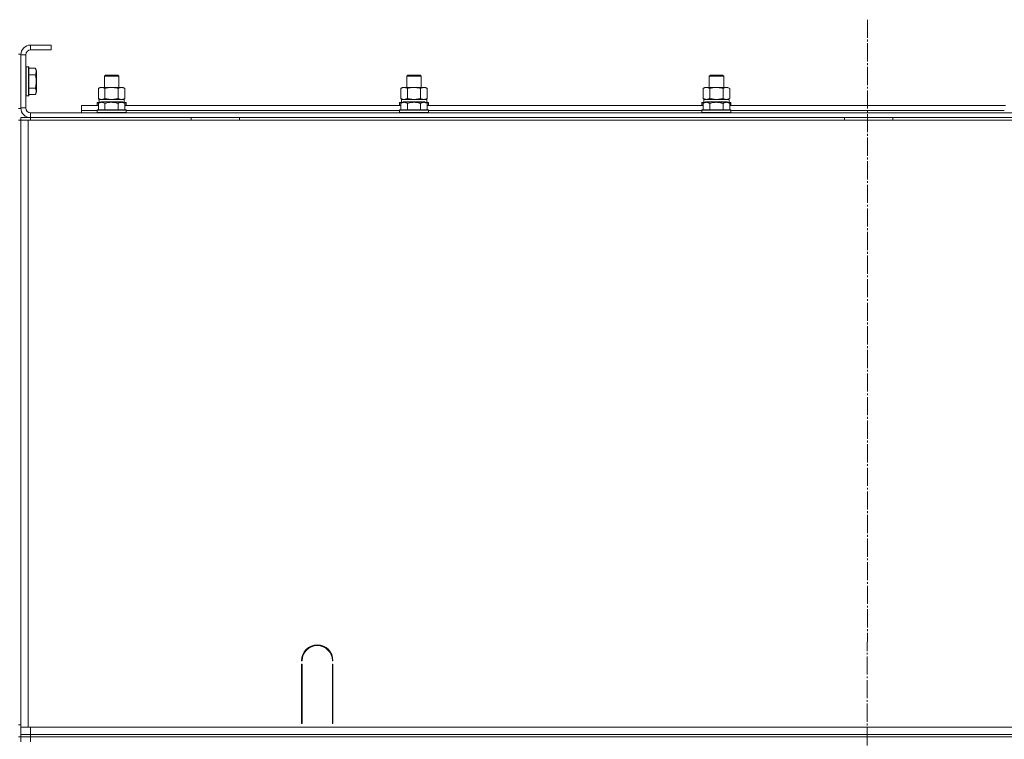
# Model space of a CAD drawing. Units: millimetres. Extents: x 0 to 32503, y -11 to 22275.
# Drawn here: x 21930 to 22744, y 17285 to 17880 of the extents above; entities that cross this region are included whole.
import ezdxf

# ---------------------------------------------------------------- set-up
doc = ezdxf.new("R2010")
doc.units = ezdxf.units.MM
doc.linetypes.add('K5LT_AXLED', pattern=[19.5, 15, -1.5, 1.5, -1.5])
doc.linetypes.add('K5LT_THIN', pattern=[0])
for name, color, linetype, true_color in [('OSI', 2, 'Continuous', 0xffff00), ('R', 1, 'Continuous', 0xff0000), ('WELDING', 7, 'Continuous', 0xffffff)]:
    doc.layers.add(name, color=color, linetype=linetype, true_color=true_color)

msp = doc.modelspace()

# ---------------------------------------------------------------- linework, layer by layer
at = {"layer": 'OSI', "color": 30, "linetype": 'K5LT_AXLED', "lineweight": 18, "true_color": 0xff8000}
msp.add_line((22630.88, 17879.88), (22628.88, 13535.46), dxfattribs=at)
at = {"layer": 'R', "color": 7, "linetype": 'K5LT_THIN', "lineweight": 18}
for p, q in [((21930.88, 17851.38), (21928.88, 17851.38)), ((21930.88, 17806.38), (21930.88, 17851.38)), ((21955.88, 17858.88), (21938.88, 17858.88)), ((21938.88, 17858.88), (21938.88, 17854.88)), ((21955.88, 17854.88), (21938.88, 17854.88)), ((21955.88, 17858.88), (21955.88, 17854.88)), ((21930.88, 17850.88), (21930.88, 17806.88)), ((21934.88, 17850.88), (21930.88, 17850.88)), ((21934.88, 17850.88), (21934.88, 17806.88)), ((21935.18, 17840.88), (21934.88, 17840.71)), ((21937.08, 17840.88), (21935.18, 17840.88)), ((21935.18, 17818.49), (21935.18, 17840.88)), ((21937.08, 17840.88), (21937.38, 17840.71)), ((21937.08, 17818.49), (21937.08, 17840.88)), ((21937.38, 17818.64), (21937.38, 17840.71)), ((21942.73, 17839.85), (21937.38, 17839.85)), ((21942.73, 17839.85), (21943.88, 17837.86)), ((21943.88, 17821.11), (21943.88, 17837.86)), ((21942.73, 17834.37), (21937.38, 17834.37)), ((21999.88, 17833.31), (22000.88, 17833.88)), ((21999.88, 17823.88), (21999.88, 17833.31)), ((21999.88, 17833.31), (22011.88, 17833.31)), ((22000.88, 17833.88), (22010.88, 17833.88)), ((22011.88, 17833.31), (22010.88, 17833.88)), ((22011.88, 17823.88), (22011.88, 17833.31)), ((22249.88, 17833.31), (22250.88, 17833.88)), ((22249.88, 17823.88), (22249.88, 17833.31)), ((22249.88, 17833.31), (22261.88, 17833.31)), ((22250.88, 17833.88), (22260.88, 17833.88)), ((22261.88, 17833.31), (22260.88, 17833.88)), ((22261.88, 17823.88), (22261.88, 17833.31)), ((22499.88, 17833.31), (22500.88, 17833.88)), ((22499.88, 17823.88), (22499.88, 17833.31)), ((22499.88, 17833.31), (22511.88, 17833.31)), ((22500.88, 17833.88), (22510.88, 17833.88)), ((22511.88, 17833.31), (22510.88, 17833.88)), ((22511.88, 17823.88), (22511.88, 17833.31)), ((21935.18, 17816.88), (21935.18, 17818.49)), ((21937.08, 17816.88), (21937.08, 17818.49)), ((21942.73, 17823.4), (21937.38, 17823.4)), ((21937.38, 17817.06), (21937.38, 17818.64)), ((21942.73, 17817.91), (21943.88, 17819.91)), ((21943.88, 17819.91), (21943.88, 17821.11)), ((21994.91, 17823.03), (21996.38, 17823.88)), ((21994.91, 17814.73), (21994.91, 17823.03)), ((21996.38, 17823.88), (21997.66, 17823.88)), ((21997.66, 17823.88), (22015.38, 17823.88)), ((22000.4, 17814.73), (22000.4, 17823.03)), ((22011.37, 17814.73), (22011.37, 17823.03)), ((22016.85, 17823.03), (22015.38, 17823.88)), ((22016.85, 17814.73), (22016.85, 17823.03)), ((22244.91, 17823.03), (22246.38, 17823.88)), ((22244.91, 17814.73), (22244.91, 17823.03)), ((22246.38, 17823.88), (22247.66, 17823.88)), ((22247.66, 17823.88), (22265.38, 17823.88)), ((22250.4, 17814.73), (22250.4, 17823.03)), ((22261.37, 17814.73), (22261.37, 17823.03)), ((22266.85, 17823.03), (22265.38, 17823.88)), ((22266.85, 17814.73), (22266.85, 17823.03)), ((22494.91, 17823.03), (22496.38, 17823.88)), ((22494.91, 17814.73), (22494.91, 17823.03)), ((22496.38, 17823.88), (22497.66, 17823.88)), ((22497.66, 17823.88), (22515.38, 17823.88)), ((22500.4, 17814.73), (22500.4, 17823.03)), ((22511.37, 17814.73), (22511.37, 17823.03)), ((22516.85, 17823.03), (22515.38, 17823.88)), ((22516.85, 17814.73), (22516.85, 17823.03)), ((21935.18, 17816.88), (21934.88, 17817.06)), ((21937.08, 17816.88), (21935.18, 17816.88)), ((21937.08, 17816.88), (21937.38, 17817.06)), ((21942.73, 17817.91), (21937.38, 17817.91)), ((21993.88, 17811.08), (21994.06, 17811.38)), ((21993.88, 17811.08), (21993.88, 17809.18)), ((21995.52, 17811.08), (21993.88, 17811.08)), ((21996.04, 17811.38), (21994.06, 17811.38)), ((21994.91, 17814.73), (21996.38, 17813.88)), ((21994.91, 17810.73), (21996.91, 17811.88)), ((21994.91, 17810.73), (21994.91, 17805.38)), ((21995.43, 17813.88), (22016.38, 17813.88)), ((21995.51, 17812.5), (21995.44, 17811.38)), ((22005.88, 17811.88), (21996.91, 17811.88)), ((22000.4, 17810.73), (22000.4, 17805.38)), ((22014.85, 17811.88), (22005.88, 17811.88)), ((22011.37, 17810.73), (22011.37, 17805.38)), ((22016.85, 17810.73), (22014.85, 17811.88)), ((22016.85, 17814.73), (22015.38, 17813.88)), ((22017.71, 17811.38), (22015.72, 17811.38)), ((22017.88, 17811.08), (22016.24, 17811.08)), ((22016.38, 17811.38), (22016.38, 17813.88)), ((22016.85, 17810.73), (22016.85, 17805.38)), ((22017.88, 17811.08), (22017.71, 17811.38)), ((22017.88, 17811.08), (22017.88, 17809.18)), ((22243.88, 17811.08), (22244.06, 17811.38)), ((22243.88, 17811.08), (22243.88, 17809.18)), ((22245.52, 17811.08), (22243.88, 17811.08)), ((22246.04, 17811.38), (22244.06, 17811.38)), ((22244.91, 17814.73), (22246.38, 17813.88)), ((22244.91, 17810.73), (22246.91, 17811.88)), ((22244.91, 17810.73), (22244.91, 17805.38)), ((22245.43, 17813.88), (22266.38, 17813.88)), ((22245.51, 17812.5), (22245.44, 17811.38)), ((22255.88, 17811.88), (22246.91, 17811.88)), ((22250.4, 17810.73), (22250.4, 17805.38)), ((22264.85, 17811.88), (22255.88, 17811.88)), ((22261.37, 17810.73), (22261.37, 17805.38)), ((22266.85, 17810.73), (22264.85, 17811.88)), ((22266.85, 17814.73), (22265.38, 17813.88)), ((22267.71, 17811.38), (22265.72, 17811.38)), ((22267.88, 17811.08), (22266.24, 17811.08)), ((22266.38, 17811.38), (22266.38, 17813.88)), ((22266.85, 17810.73), (22266.85, 17805.38)), ((22267.88, 17811.08), (22267.71, 17811.38)), ((22267.88, 17811.08), (22267.88, 17809.18)), ((22493.88, 17811.08), (22494.06, 17811.38)), ((22493.88, 17811.08), (22493.88, 17809.18)), ((22495.52, 17811.08), (22493.88, 17811.08)), ((22496.04, 17811.38), (22494.06, 17811.38)), ((22494.91, 17814.73), (22496.38, 17813.88)), ((22494.91, 17810.73), (22496.91, 17811.88)), ((22494.91, 17810.73), (22494.91, 17805.38)), ((22495.43, 17813.88), (22516.38, 17813.88)), ((22495.51, 17812.5), (22495.44, 17811.38)), ((22505.88, 17811.88), (22496.91, 17811.88)), ((22500.4, 17810.73), (22500.4, 17805.38)), ((22514.85, 17811.88), (22505.88, 17811.88)), ((22511.37, 17810.73), (22511.37, 17805.38)), ((22516.85, 17810.73), (22514.85, 17811.88)), ((22516.85, 17814.73), (22515.38, 17813.88)), ((22517.71, 17811.38), (22515.72, 17811.38)), ((22517.88, 17811.08), (22516.24, 17811.08)), ((22516.38, 17811.38), (22516.38, 17813.88)), ((22516.85, 17810.73), (22516.85, 17805.38)), ((22517.88, 17811.08), (22517.71, 17811.38)), ((22517.88, 17811.08), (22517.88, 17809.18)), ((21930.88, 17806.38), (21928.88, 17806.38)), ((21930.88, 17806.88), (21934.88, 17806.88)), ((21938.88, 17802.88), (23322.88, 17802.88)), ((21938.88, 17802.88), (21938.88, 17798.88)), ((21980.88, 17804.88), (21980.88, 17808.88)), ((21980.88, 17808.88), (21994.91, 17808.88)), ((21980.88, 17802.88), (21980.88, 17804.88)), ((21980.88, 17804.88), (21993.88, 17804.88)), ((21980.88, 17804.88), (21993.88, 17804.88)), ((21993.88, 17809.18), (21994.06, 17808.88)), ((21994.91, 17809.18), (21993.88, 17809.18)), ((21993.88, 17805.08), (21994.06, 17805.38)), ((21993.88, 17805.08), (21993.88, 17803.18)), ((22005.88, 17805.08), (21993.88, 17805.08)), ((21993.88, 17803.18), (21994.06, 17802.88)), ((22005.88, 17803.18), (21993.88, 17803.18)), ((22005.88, 17805.38), (21994.06, 17805.38)), ((22017.71, 17805.38), (22005.88, 17805.38)), ((22017.88, 17805.08), (22005.88, 17805.08)), ((22017.88, 17803.18), (22005.88, 17803.18)), ((22017.88, 17809.18), (22016.85, 17809.18)), ((22016.85, 17808.88), (22244.91, 17808.88)), ((22017.88, 17809.18), (22017.71, 17808.88)), ((22017.88, 17805.08), (22017.71, 17805.38)), ((22017.88, 17803.18), (22017.71, 17802.88)), ((22017.88, 17805.08), (22017.88, 17803.18)), ((22017.88, 17804.88), (22243.88, 17804.88)), ((22017.88, 17804.88), (22243.88, 17804.88)), ((22243.88, 17809.18), (22244.06, 17808.88)), ((22244.91, 17809.18), (22243.88, 17809.18)), ((22243.88, 17805.08), (22244.06, 17805.38)), ((22243.88, 17805.08), (22243.88, 17803.18)), ((22255.88, 17805.08), (22243.88, 17805.08)), ((22243.88, 17803.18), (22244.06, 17802.88)), ((22255.88, 17803.18), (22243.88, 17803.18)), ((22255.88, 17805.38), (22244.06, 17805.38)), ((22267.71, 17805.38), (22255.88, 17805.38)), ((22267.88, 17805.08), (22255.88, 17805.08)), ((22267.88, 17803.18), (22255.88, 17803.18)), ((22267.88, 17809.18), (22266.85, 17809.18)), ((22266.85, 17808.88), (22494.91, 17808.88)), ((22267.88, 17809.18), (22267.71, 17808.88)), ((22267.88, 17805.08), (22267.71, 17805.38)), ((22267.88, 17803.18), (22267.71, 17802.88)), ((22267.88, 17805.08), (22267.88, 17803.18)), ((22267.88, 17804.88), (22493.88, 17804.88)), ((22267.88, 17804.88), (22493.88, 17804.88)), ((22493.88, 17809.18), (22494.06, 17808.88)), ((22494.91, 17809.18), (22493.88, 17809.18)), ((22493.88, 17805.08), (22494.06, 17805.38)), ((22493.88, 17805.08), (22493.88, 17803.18)), ((22505.88, 17805.08), (22493.88, 17805.08)), ((22493.88, 17803.18), (22494.06, 17802.88)), ((22505.88, 17803.18), (22493.88, 17803.18)), ((22505.88, 17805.38), (22494.06, 17805.38)), ((22517.71, 17805.38), (22505.88, 17805.38)), ((22517.88, 17805.08), (22505.88, 17805.08)), ((22517.88, 17803.18), (22505.88, 17803.18)), ((22517.88, 17809.18), (22516.85, 17809.18)), ((22516.85, 17808.88), (22744.91, 17808.88)), ((22517.88, 17809.18), (22517.71, 17808.88)), ((22517.88, 17805.08), (22517.71, 17805.38)), ((22517.88, 17803.18), (22517.71, 17802.88)), ((22517.88, 17805.08), (22517.88, 17803.18)), ((22517.88, 17804.88), (22743.88, 17804.88)), ((22517.88, 17804.88), (22743.88, 17804.88)), ((21930.88, 17796.88), (21928.88, 17796.88)), ((21930.88, 17798.88), (21938.88, 17798.88)), ((21930.88, 17796.88), (21930.88, 17798.88)), ((21930.88, 17796.88), (21936.88, 17796.88)), ((21930.88, 17294.88), (21930.88, 17796.88)), ((21930.88, 17796.88), (21930.88, 17792.88)), ((21936.88, 17796.88), (23324.88, 17796.88)), ((21936.88, 17294.88), (21936.88, 17796.88)), ((21938.88, 17798.88), (23322.88, 17798.88)), ((21938.88, 17796.88), (21938.88, 17798.88)), ((22071.68, 17796.88), (22071.68, 17798.88)), ((22111.68, 17796.88), (22111.68, 17798.88)), ((22611.68, 17796.88), (22611.68, 17798.88)), ((22651.68, 17796.88), (22651.68, 17798.88)), ((21930.88, 17300.88), (21930.88, 17792.88)), ((21930.88, 17300.88), (21930.88, 17792.88)), ((22163.38, 17349.88), (22162.88, 17349.88)), ((22162.88, 17297.88), (22162.88, 17346.88)), ((22162.88, 17346.88), (22163.38, 17346.88)), ((22163.38, 17346.88), (22163.38, 17297.88)), ((22188.88, 17349.88), (22188.38, 17349.88)), ((22188.38, 17346.88), (22188.88, 17346.88)), ((22188.38, 17297.88), (22188.38, 17346.88)), ((22188.88, 17346.88), (22188.88, 17297.88)), ((21930.88, 17296.88), (21930.88, 17300.88)), ((22162.88, 17304.88), (22163.38, 17304.88)), ((22162.88, 17300.88), (22163.38, 17300.88)), ((22163.38, 17297.88), (22162.88, 17297.88)), ((22188.38, 17304.88), (22188.88, 17304.88)), ((22188.38, 17300.88), (22188.88, 17300.88)), ((22188.88, 17297.88), (22188.38, 17297.88)), ((21930.88, 17296.88), (21928.88, 17296.88)), ((21930.88, 17294.88), (21930.88, 17296.88)), ((21936.88, 17294.88), (21930.88, 17294.88)), ((21930.88, 17288.88), (21930.88, 17294.88)), ((23072.88, 17294.88), (21936.88, 17294.88)), ((21938.88, 17294.88), (23322.88, 17294.88)), ((21938.88, 17288.88), (21938.88, 17294.88)), ((21930.88, 17286.88), (21928.88, 17286.88)), ((21930.88, 17286.88), (21930.88, 17288.88)), ((21930.88, 17288.88), (21938.88, 17288.88)), ((21938.88, 17286.88), (21930.88, 17286.88)), ((21930.88, 17286.88), (21930.88, 17282.88)), ((21930.88, 17286.88), (21938.88, 17286.88)), ((21938.88, 17286.88), (21938.88, 17288.88)), ((21938.88, 17288.88), (23322.88, 17288.88)), ((21938.88, 17286.88), (23322.88, 17286.88)), ((23322.88, 17286.88), (21938.88, 17286.88)), ((21938.88, 17286.88), (21938.88, 17282.88))]:
    msp.add_line(p, q, dxfattribs=at)
for centre, radius, start, end in [((21938.88, 17850.88), 8, 90, 180), ((21938.88, 17850.88), 4, 90, 180), ((21938.88, 17806.88), 8, 180, 270), ((21938.88, 17806.88), 4, 180, 270), ((22175.88, 17349.88), 13, 0, 180), ((22175.88, 17349.88), 12.5, 0, 180)]:
    msp.add_arc(centre, radius, start, end, dxfattribs=at)
for centre in [(22005.88, 17816.05), (22255.88, 17816.05), (22505.88, 17816.05)]:
    msp.add_ellipse(centre, major_axis=(0, 22.52), ratio=0.466308, start_param=1.667355, end_param=1.779747, dxfattribs=at)
at = {"layer": 'WELDING', "color": 7, "linetype": 'K5LT_THIN', "lineweight": 18}
for p, q in [((22000.4, 17814.73), (22005.88, 17813.88)), ((22005.88, 17813.88), (22011.3, 17814.71)), ((22011.3, 17814.71), (22011.37, 17814.73)), ((22250.4, 17814.73), (22255.88, 17813.88)), ((22255.88, 17813.88), (22261.3, 17814.71)), ((22261.3, 17814.71), (22261.37, 17814.73)), ((22264.11, 17813.88), (22266.83, 17814.72)), ((22266.83, 17814.72), (22266.85, 17814.73)), ((22500.4, 17814.73), (22505.88, 17813.88)), ((22505.88, 17813.88), (22511.3, 17814.71)), ((22511.3, 17814.71), (22511.37, 17814.73)), ((22514.11, 17813.88), (22516.83, 17814.72)), ((22516.83, 17814.72), (22516.85, 17814.73))]:
    msp.add_line(p, q, dxfattribs=at)
for points, knots in [([(21942.73, 17834.37), (21942.9, 17834.67), (21943.13, 17835.12), (21943.34, 17835.68), (21943.44, 17836.03), (21943.51, 17836.33), (21943.55, 17836.62), (21943.58, 17836.91), (21943.58, 17837.22), (21943.56, 17837.53), (21943.52, 17837.85), (21943.43, 17838.23), (21943.28, 17838.73), (21943.04, 17839.29), (21942.83, 17839.68), (21942.73, 17839.85)], [0, 0, 0, 0, 2.704026, 3.977567, 4.913586, 5.783319, 6.583675, 7.42636, 8.303602, 9.201828, 10.1214, 11.060865, 12.506598, 14.484694, 16, 16, 16, 16]), ([(21942.73, 17823.4), (21942.88, 17823.93), (21943.11, 17824.83), (21943.33, 17825.95), (21943.44, 17826.72), (21943.51, 17827.33), (21943.55, 17827.91), (21943.58, 17828.49), (21943.58, 17829.1), (21943.56, 17829.72), (21943.52, 17830.36), (21943.45, 17831.01), (21943.33, 17831.79), (21943.12, 17832.91), (21942.89, 17833.81), (21942.73, 17834.37)], [0, 0, 0, 0, 2.400934, 3.977567, 4.913586, 5.783319, 6.583675, 7.42636, 8.303602, 9.201828, 10.1214, 11.060865, 12.021818, 13.488338, 16, 16, 16, 16]), ([(21943.58, 17820.66), (21943.58, 17820.81), (21943.56, 17821.11), (21943.49, 17821.55), (21943.34, 17822.12), (21943.09, 17822.74), (21942.83, 17823.22), (21942.73, 17823.4)], [0, 0, 0, 0, 1.350157, 2.572931, 3.756175, 6.369602, 8, 8, 8, 8]), ([(21942.73, 17817.91), (21942.88, 17818.17), (21943.1, 17818.59), (21943.33, 17819.17), (21943.46, 17819.65), (21943.54, 17820.07), (21943.57, 17820.4), (21943.58, 17820.59), (21943.58, 17820.66)], [0, 0, 0, 0, 2.547267, 4.27468, 5.750939, 7.171551, 8.381249, 9, 9, 9, 9]), ([(21997.66, 17823.88), (21997.53, 17823.88), (21997.28, 17823.87), (21996.91, 17823.82), (21996.54, 17823.74), (21996.08, 17823.6), (21995.54, 17823.38), (21995.12, 17823.15), (21994.91, 17823.03)], [0, 0, 0, 0, 1.192024, 2.404251, 3.60809, 4.765234, 6.955738, 9, 9, 9, 9]), ([(22000.4, 17823.03), (22000.11, 17823.2), (21999.67, 17823.42), (21999.11, 17823.64), (21998.73, 17823.75), (21998.37, 17823.83), (21998.01, 17823.87), (21997.77, 17823.88), (21997.66, 17823.88)], [0, 0, 0, 0, 2.905563, 4.375924, 5.511195, 6.679161, 7.850161, 9, 9, 9, 9]), ([(22011.37, 17823.03), (22010.72, 17823.22), (22009.78, 17823.46), (22008.63, 17823.66), (22007.94, 17823.76), (22007.34, 17823.82), (22006.73, 17823.86), (22006.12, 17823.88), (22005.51, 17823.88), (22004.91, 17823.86), (22004.23, 17823.81), (22003.4, 17823.71), (22002.09, 17823.48), (22001.07, 17823.23), (22000.4, 17823.03)], [0, 0, 0, 0, 2.72415, 3.912285, 4.716446, 5.530362, 6.353984, 7.180289, 7.997717, 8.810544, 9.605533, 10.761675, 12.184093, 15, 15, 15, 15]), ([(22016.85, 17823.03), (22016.53, 17823.22), (22016.06, 17823.46), (22015.48, 17823.66), (22015.14, 17823.76), (22014.84, 17823.82), (22014.53, 17823.86), (22014.23, 17823.88), (22013.93, 17823.88), (22013.63, 17823.86), (22013.28, 17823.81), (22012.87, 17823.71), (22012.21, 17823.48), (22011.7, 17823.23), (22011.37, 17823.03)], [0, 0, 0, 0, 2.72415, 3.912285, 4.716446, 5.530362, 6.353984, 7.180289, 7.997717, 8.810544, 9.605533, 10.761675, 12.184093, 15, 15, 15, 15]), ([(22247.66, 17823.88), (22247.53, 17823.88), (22247.28, 17823.87), (22246.91, 17823.82), (22246.54, 17823.74), (22246.08, 17823.6), (22245.54, 17823.38), (22245.12, 17823.15), (22244.91, 17823.03)], [0, 0, 0, 0, 1.192024, 2.404251, 3.60809, 4.765234, 6.955738, 9, 9, 9, 9]), ([(22250.4, 17823.03), (22250.11, 17823.2), (22249.67, 17823.42), (22249.11, 17823.64), (22248.73, 17823.75), (22248.37, 17823.83), (22248.01, 17823.87), (22247.77, 17823.88), (22247.66, 17823.88)], [0, 0, 0, 0, 2.905563, 4.375924, 5.511195, 6.679161, 7.850161, 9, 9, 9, 9]), ([(22261.37, 17823.03), (22260.72, 17823.22), (22259.78, 17823.46), (22258.63, 17823.66), (22257.94, 17823.76), (22257.34, 17823.82), (22256.73, 17823.86), (22256.12, 17823.88), (22255.51, 17823.88), (22254.91, 17823.86), (22254.23, 17823.81), (22253.4, 17823.71), (22252.09, 17823.48), (22251.07, 17823.23), (22250.4, 17823.03)], [0, 0, 0, 0, 2.72415, 3.912285, 4.716446, 5.530362, 6.353984, 7.180289, 7.997717, 8.810544, 9.605533, 10.761675, 12.184093, 15, 15, 15, 15]), ([(22266.85, 17823.03), (22266.53, 17823.22), (22266.06, 17823.46), (22265.48, 17823.66), (22265.14, 17823.76), (22264.84, 17823.82), (22264.53, 17823.86), (22264.23, 17823.88), (22263.93, 17823.88), (22263.63, 17823.86), (22263.28, 17823.81), (22262.87, 17823.71), (22262.21, 17823.48), (22261.7, 17823.23), (22261.37, 17823.03)], [0, 0, 0, 0, 2.72415, 3.912285, 4.716446, 5.530362, 6.353984, 7.180289, 7.997717, 8.810544, 9.605533, 10.761675, 12.184093, 15, 15, 15, 15]), ([(22497.66, 17823.88), (22497.53, 17823.88), (22497.28, 17823.87), (22496.91, 17823.82), (22496.54, 17823.74), (22496.08, 17823.6), (22495.54, 17823.38), (22495.12, 17823.15), (22494.91, 17823.03)], [0, 0, 0, 0, 1.192024, 2.404251, 3.60809, 4.765234, 6.955738, 9, 9, 9, 9]), ([(22500.4, 17823.03), (22500.11, 17823.2), (22499.67, 17823.42), (22499.11, 17823.64), (22498.73, 17823.75), (22498.37, 17823.83), (22498.01, 17823.87), (22497.77, 17823.88), (22497.66, 17823.88)], [0, 0, 0, 0, 2.905563, 4.375924, 5.511195, 6.679161, 7.850161, 9, 9, 9, 9]), ([(22511.37, 17823.03), (22510.72, 17823.22), (22509.78, 17823.46), (22508.63, 17823.66), (22507.94, 17823.76), (22507.34, 17823.82), (22506.73, 17823.86), (22506.12, 17823.88), (22505.51, 17823.88), (22504.91, 17823.86), (22504.23, 17823.81), (22503.4, 17823.71), (22502.09, 17823.48), (22501.07, 17823.23), (22500.4, 17823.03)], [0, 0, 0, 0, 2.72415, 3.912285, 4.716446, 5.530362, 6.353984, 7.180289, 7.997717, 8.810544, 9.605533, 10.761675, 12.184093, 15, 15, 15, 15]), ([(22516.85, 17823.03), (22516.53, 17823.22), (22516.06, 17823.46), (22515.48, 17823.66), (22515.14, 17823.76), (22514.84, 17823.82), (22514.53, 17823.86), (22514.23, 17823.88), (22513.93, 17823.88), (22513.63, 17823.86), (22513.28, 17823.81), (22512.87, 17823.71), (22512.21, 17823.48), (22511.7, 17823.23), (22511.37, 17823.03)], [0, 0, 0, 0, 2.72415, 3.912285, 4.716446, 5.530362, 6.353984, 7.180289, 7.997717, 8.810544, 9.605533, 10.761675, 12.184093, 15, 15, 15, 15]), ([(21994.91, 17814.73), (21995.16, 17814.59), (21995.59, 17814.37), (21996.2, 17814.12), (21996.7, 17813.98), (21997.18, 17813.9), (21997.49, 17813.88), (21997.66, 17813.88)], [0, 0, 0, 0, 2.217775, 3.830428, 5.353122, 6.582558, 8, 8, 8, 8]), ([(22000.4, 17810.73), (22000.1, 17810.9), (21999.65, 17811.13), (21999.09, 17811.34), (21998.73, 17811.44), (21998.43, 17811.51), (21998.14, 17811.55), (21997.85, 17811.58), (21997.55, 17811.58), (21997.23, 17811.56), (21996.92, 17811.52), (21996.53, 17811.43), (21996.03, 17811.28), (21995.47, 17811.04), (21995.08, 17810.83), (21994.91, 17810.73)], [0, 0, 0, 0, 2.704026, 3.977567, 4.913586, 5.783319, 6.583675, 7.42636, 8.303602, 9.201828, 10.1214, 11.060865, 12.506598, 14.484694, 16, 16, 16, 16]), ([(21997.66, 17813.88), (21997.82, 17813.88), (21998.09, 17813.9), (21998.47, 17813.96), (21998.75, 17814.02), (21999.16, 17814.14), (21999.69, 17814.35), (22000.16, 17814.59), (22000.4, 17814.73)], [0, 0, 0, 0, 1.548206, 2.616755, 3.724998, 4.291764, 6.613357, 9, 9, 9, 9]), ([(22005.88, 17811.58), (22005.57, 17811.58), (22004.97, 17811.56), (22004.1, 17811.49), (22003.36, 17811.39), (22002.44, 17811.24), (22001.47, 17811.03), (22000.71, 17810.82), (22000.4, 17810.73)], [0, 0, 0, 0, 1.518927, 2.894547, 4.225697, 5.159479, 7.432024, 9, 9, 9, 9]), ([(22011.37, 17810.73), (22011.04, 17810.82), (22010.53, 17810.96), (22009.67, 17811.16), (22008.84, 17811.33), (22007.9, 17811.46), (22007.06, 17811.54), (22006.39, 17811.57), (22006.01, 17811.58), (22005.88, 17811.58)], [0, 0, 0, 0, 1.837989, 2.830297, 4.749644, 6.389932, 7.96839, 9.312499, 10, 10, 10, 10]), ([(22011.37, 17814.73), (22011.65, 17814.57), (22012.09, 17814.34), (22012.65, 17814.13), (22013.04, 17814.02), (22013.39, 17813.94), (22013.75, 17813.89), (22013.99, 17813.88), (22014.11, 17813.88)], [0, 0, 0, 0, 2.905563, 4.375924, 5.511195, 6.679161, 7.850161, 9, 9, 9, 9]), ([(22016.85, 17810.73), (22016.55, 17810.9), (22016.1, 17811.13), (22015.54, 17811.34), (22015.19, 17811.44), (22014.89, 17811.51), (22014.6, 17811.55), (22014.31, 17811.58), (22014, 17811.58), (22013.69, 17811.56), (22013.37, 17811.52), (22012.99, 17811.43), (22012.49, 17811.28), (22011.93, 17811.04), (22011.54, 17810.83), (22011.37, 17810.73)], [0, 0, 0, 0, 2.704026, 3.977567, 4.913586, 5.783319, 6.583675, 7.42636, 8.303602, 9.201828, 10.1214, 11.060865, 12.506598, 14.484694, 16, 16, 16, 16]), ([(22014.11, 17813.88), (22014.23, 17813.88), (22014.48, 17813.89), (22014.85, 17813.94), (22015.22, 17814.03), (22015.68, 17814.17), (22016.23, 17814.39), (22016.65, 17814.61), (22016.85, 17814.73)], [0, 0, 0, 0, 1.192024, 2.404251, 3.60809, 4.765234, 6.955738, 9, 9, 9, 9]), ([(22244.91, 17814.73), (22245.16, 17814.59), (22245.59, 17814.37), (22246.2, 17814.12), (22246.7, 17813.98), (22247.18, 17813.9), (22247.49, 17813.88), (22247.66, 17813.88)], [0, 0, 0, 0, 2.217775, 3.830428, 5.353122, 6.582558, 8, 8, 8, 8]), ([(22250.4, 17810.73), (22250.1, 17810.9), (22249.65, 17811.13), (22249.09, 17811.34), (22248.73, 17811.44), (22248.43, 17811.51), (22248.14, 17811.55), (22247.85, 17811.58), (22247.55, 17811.58), (22247.23, 17811.56), (22246.92, 17811.52), (22246.53, 17811.43), (22246.03, 17811.28), (22245.47, 17811.04), (22245.08, 17810.83), (22244.91, 17810.73)], [0, 0, 0, 0, 2.704026, 3.977567, 4.913586, 5.783319, 6.583675, 7.42636, 8.303602, 9.201828, 10.1214, 11.060865, 12.506598, 14.484694, 16, 16, 16, 16]), ([(22247.66, 17813.88), (22247.82, 17813.88), (22248.09, 17813.9), (22248.47, 17813.96), (22248.75, 17814.02), (22249.16, 17814.14), (22249.69, 17814.35), (22250.16, 17814.59), (22250.4, 17814.73)], [0, 0, 0, 0, 1.548206, 2.616755, 3.724998, 4.291764, 6.613357, 9, 9, 9, 9]), ([(22255.88, 17811.58), (22255.57, 17811.58), (22254.97, 17811.56), (22254.1, 17811.49), (22253.36, 17811.39), (22252.44, 17811.24), (22251.47, 17811.03), (22250.71, 17810.82), (22250.4, 17810.73)], [0, 0, 0, 0, 1.518927, 2.894547, 4.225697, 5.159479, 7.432024, 9, 9, 9, 9]), ([(22261.37, 17810.73), (22261.04, 17810.82), (22260.53, 17810.96), (22259.67, 17811.16), (22258.84, 17811.33), (22257.9, 17811.46), (22257.06, 17811.54), (22256.39, 17811.57), (22256.01, 17811.58), (22255.88, 17811.58)], [0, 0, 0, 0, 1.837989, 2.830297, 4.749644, 6.389932, 7.96839, 9.312499, 10, 10, 10, 10]), ([(22261.37, 17814.73), (22261.65, 17814.57), (22262.09, 17814.34), (22262.65, 17814.13), (22263.04, 17814.02), (22263.39, 17813.94), (22263.75, 17813.89), (22263.99, 17813.88), (22264.11, 17813.88)], [0, 0, 0, 0, 2.905563, 4.375924, 5.511195, 6.679161, 7.850161, 9, 9, 9, 9]), ([(22266.85, 17810.73), (22266.55, 17810.9), (22266.1, 17811.13), (22265.54, 17811.34), (22265.19, 17811.44), (22264.89, 17811.51), (22264.6, 17811.55), (22264.31, 17811.58), (22264, 17811.58), (22263.69, 17811.56), (22263.37, 17811.52), (22262.99, 17811.43), (22262.49, 17811.28), (22261.93, 17811.04), (22261.54, 17810.83), (22261.37, 17810.73)], [0, 0, 0, 0, 2.704026, 3.977567, 4.913586, 5.783319, 6.583675, 7.42636, 8.303602, 9.201828, 10.1214, 11.060865, 12.506598, 14.484694, 16, 16, 16, 16]), ([(22494.91, 17814.73), (22495.16, 17814.59), (22495.59, 17814.37), (22496.2, 17814.12), (22496.7, 17813.98), (22497.18, 17813.9), (22497.49, 17813.88), (22497.66, 17813.88)], [0, 0, 0, 0, 2.217775, 3.830428, 5.353122, 6.582558, 8, 8, 8, 8]), ([(22500.4, 17810.73), (22500.1, 17810.9), (22499.65, 17811.13), (22499.09, 17811.34), (22498.73, 17811.44), (22498.43, 17811.51), (22498.14, 17811.55), (22497.85, 17811.58), (22497.55, 17811.58), (22497.23, 17811.56), (22496.92, 17811.52), (22496.53, 17811.43), (22496.03, 17811.28), (22495.47, 17811.04), (22495.08, 17810.83), (22494.91, 17810.73)], [0, 0, 0, 0, 2.704026, 3.977567, 4.913586, 5.783319, 6.583675, 7.42636, 8.303602, 9.201828, 10.1214, 11.060865, 12.506598, 14.484694, 16, 16, 16, 16]), ([(22497.66, 17813.88), (22497.82, 17813.88), (22498.09, 17813.9), (22498.47, 17813.96), (22498.75, 17814.02), (22499.16, 17814.14), (22499.69, 17814.35), (22500.16, 17814.59), (22500.4, 17814.73)], [0, 0, 0, 0, 1.548206, 2.616755, 3.724998, 4.291764, 6.613357, 9, 9, 9, 9]), ([(22505.88, 17811.58), (22505.57, 17811.58), (22504.97, 17811.56), (22504.1, 17811.49), (22503.36, 17811.39), (22502.44, 17811.24), (22501.47, 17811.03), (22500.71, 17810.82), (22500.4, 17810.73)], [0, 0, 0, 0, 1.518927, 2.894547, 4.225697, 5.159479, 7.432024, 9, 9, 9, 9]), ([(22511.37, 17810.73), (22511.04, 17810.82), (22510.53, 17810.96), (22509.67, 17811.16), (22508.84, 17811.33), (22507.9, 17811.46), (22507.06, 17811.54), (22506.39, 17811.57), (22506.01, 17811.58), (22505.88, 17811.58)], [0, 0, 0, 0, 1.837989, 2.830297, 4.749644, 6.389932, 7.96839, 9.312499, 10, 10, 10, 10]), ([(22511.37, 17814.73), (22511.65, 17814.57), (22512.09, 17814.34), (22512.65, 17814.13), (22513.04, 17814.02), (22513.39, 17813.94), (22513.75, 17813.89), (22513.99, 17813.88), (22514.11, 17813.88)], [0, 0, 0, 0, 2.905563, 4.375924, 5.511195, 6.679161, 7.850161, 9, 9, 9, 9]), ([(22516.85, 17810.73), (22516.55, 17810.9), (22516.1, 17811.13), (22515.54, 17811.34), (22515.19, 17811.44), (22514.89, 17811.51), (22514.6, 17811.55), (22514.31, 17811.58), (22514, 17811.58), (22513.69, 17811.56), (22513.37, 17811.52), (22512.99, 17811.43), (22512.49, 17811.28), (22511.93, 17811.04), (22511.54, 17810.83), (22511.37, 17810.73)], [0, 0, 0, 0, 2.704026, 3.977567, 4.913586, 5.783319, 6.583675, 7.42636, 8.303602, 9.201828, 10.1214, 11.060865, 12.506598, 14.484694, 16, 16, 16, 16])]:
    msp.add_open_spline(points, degree=3, knots=knots, dxfattribs=at)

doc.saveas('drawing.dxf')
